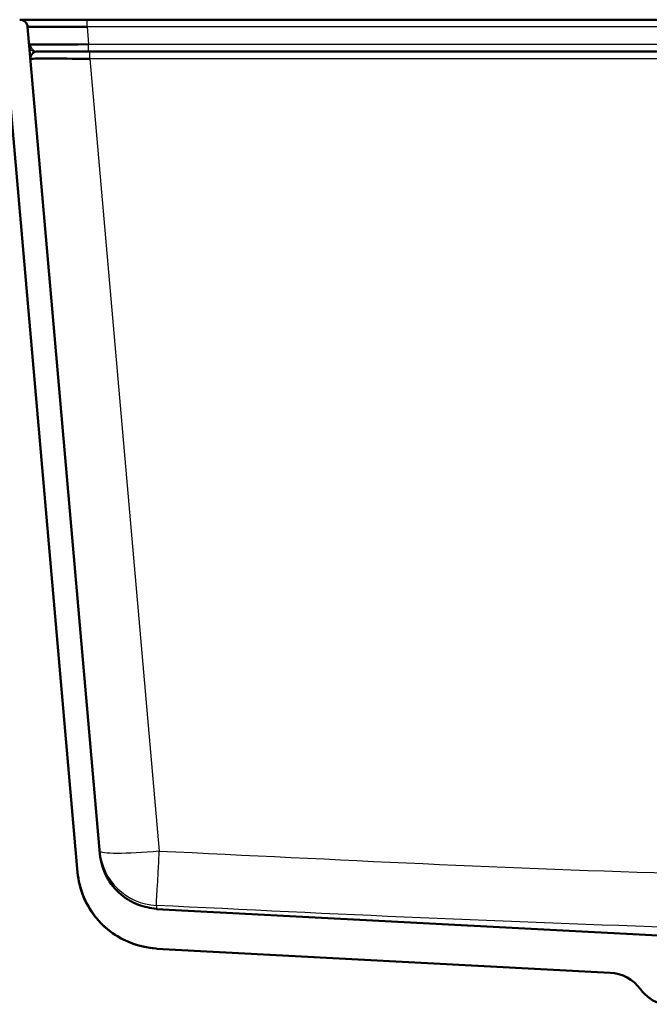
# Paper-space layout 'DF_1' of a CAD drawing. Units: millimetres. Extents: x 0 to 2100, y 0 to 4103.
# Drawn here: x 546 to 705, y 1506 to 1754 of the extents above; entities that cross this region are included whole.
import ezdxf

# ---------------------------------------------------------------- set-up
doc = ezdxf.new("R2010")
doc.units = ezdxf.units.MM
doc.header["$LTSCALE"] = 10
doc.layers.add('Visible Edges(ISO)', color=7, linetype='Continuous', lineweight=50)
doc.layers.add('Visible Tangent Edges(ISO)', color=7, linetype='Continuous', lineweight=25)

psp = doc.layouts.new('DF_1')

# ---------------------------------------------------------------- linework, layer by layer
at = {"layer": 'Visible Edges(ISO)'}
for p, q in [((546.48, 1753.55), (563.41, 1753.55)), ((563.41, 1753.55), (811.45, 1753.55)), ((566.63, 1544.13), (548.47, 1751.72)), ((551.09, 1745.55), (564.11, 1745.55)), ((564.11, 1745.55), (818.76, 1745.55)), ((543.64, 1738.07), (561.01, 1539.52)), ((561.01, 1539.51), (561.01, 1539.52)), ((706.8, 1523.71), (580.81, 1530.31)), ((580.85, 1520.3), (694.73, 1514.33))]:
    psp.add_line(p, q, dxfattribs=at)
for centre, radius, start, end in [((546.48, 1751.55), 2, 5, 90), ((694.2, 1504.34), 10, 35.8498, 87), ((710.42, 1516.06), 10, 215.8498, 255)]:
    psp.add_arc(centre, radius, start, end, dxfattribs=at)
for centre, major_axis, ratio, start_param, end_param in [((563.54, 1751.55), (-15.07, 0.17), 0.011464, 4.721122, 6.284322), ((563.89, 1747.55), (15.04, 0.17), 0.011511, 3.337179, 4.705666), ((564.24, 1743.55), (-15.07, 0.17), 0.011464, 4.721122, 6.284322)]:
    psp.add_ellipse(centre, major_axis=major_axis, ratio=ratio, start_param=start_param, end_param=end_param, dxfattribs=at)
for points, knots in [([(549.17, 1743.72), (549.17, 1743.73), (549.17, 1743.73), (549.17, 1743.73), (549.13, 1744.23), (549.37, 1744.75), (549.78, 1745.12)], [0, 0, 0, 0, 0.0027645, 0.0027645, 0.0027645, 0.7254651, 0.7254651, 0.7254651, 0.7254651]), ([(549.78, 1745.12), (549.83, 1745.17), (549.89, 1745.22), (549.95, 1745.26), (550.06, 1745.34), (550.18, 1745.41), (550.31, 1745.46)], [0.7254651, 0.7254651, 0.7254651, 0.7254651, 0.8204501, 0.8204501, 0.8204501, 0.999975, 0.999975, 0.999975, 0.999975]), ([(580.81, 1530.39), (579.26, 1530.54), (577.73, 1530.86), (574.73, 1531.99), (573.28, 1532.83), (570.48, 1535.16), (569.21, 1536.72), (567.37, 1540.24), (566.81, 1542.16), (566.63, 1544.13)], [-2.154491, -2.154491, -2.154491, -2.154491, -1.688823, -1.688823, -1.191721, -1.191721, -0.59473, -0.59473, 0, 0, 0, 0]), ([(561.01, 1539.52), (561.21, 1537.38), (561.73, 1535.28), (563.46, 1531.16), (564.7, 1529.18), (568.1, 1525.37), (570.35, 1523.68), (575.36, 1521.28), (578.08, 1520.59), (580.86, 1520.37)], [-3.009082, -3.009082, -3.009082, -3.009082, -2.364653, -2.364653, -1.66896, -1.66896, -0.832982, -0.832982, 0, 0, 0, 0]), ([(580.85, 1520.44), (578.58, 1520.55), (576.31, 1521.05), (572.12, 1522.71), (570.16, 1523.88), (566.74, 1526.74), (565.24, 1528.47), (562.89, 1532.26), (562.02, 1534.37), (561.27, 1537.52), (561.1, 1538.51), (561.01, 1539.52)], [0, 0, 0, 0, 0.681532, 0.681532, 1.350492, 1.350492, 2.019416, 2.019416, 2.688232, 2.688232, 2.989553, 2.989553, 2.989553, 2.989553])]:
    psp.add_open_spline(points, degree=3, knots=knots, dxfattribs=at)
for points in [[(550.31, 1745.46), (550.51, 1745.53), (550.77, 1745.55), (551.11, 1745.55)], [(580.81, 1530.4), (580.81, 1530.39), (580.81, 1530.39), (580.81, 1530.39)]]:
    psp.add_open_spline(points, degree=3, dxfattribs=at)
at = {"layer": 'Visible Tangent Edges(ISO)'}
for p, q in [((563.41, 1751.72), (563.41, 1753.55)), ((811.45, 1751.72), (563.41, 1751.72)), ((563.41, 1751.72), (563.79, 1747.38)), ((563.79, 1745.55), (563.79, 1747.38)), ((563.79, 1747.38), (811.08, 1747.38)), ((564.11, 1743.72), (564.11, 1745.55)), ((818.76, 1743.72), (564.11, 1743.72)), ((564.11, 1743.72), (581.51, 1544.88))]:
    psp.add_line(p, q, dxfattribs=at)
for centre, major_axis, ratio, start_param, end_param in [((550.86, 1747.33), (-1.99, -0.17), 0.98259, 0, 1.189313), ((551.09, 1747.55), (0, -2), 0.981047, 4.814812, 6.283185), ((581.51, 1546.19), (-14.94, -1.31), 0.999779, 0, 1.435528), ((581.51, 1546.19), (-14.94, -1.31), 0.086827, 0, 1.5632), ((581.51, 1546.19), (-0.72, -14.98), 0.004208, 0.020855, 1.483631)]:
    psp.add_ellipse(centre, major_axis=major_axis, ratio=ratio, start_param=start_param, end_param=end_param, dxfattribs=at)
for points in [[(548.87, 1747.16), (548.86, 1747.3), (548.95, 1747.35), (549.14, 1747.35)], [(580.79, 1531.21), (580.8, 1530.69), (580.81, 1530.43), (580.81, 1530.4)]]:
    psp.add_open_spline(points, degree=3, dxfattribs=at)
for points, knots in [([(581.51, 1544.88), (625.64, 1542.76), (669.78, 1540.44), (713.93, 1539.23), (742.98, 1538.43), (772.05, 1538.14), (801.1, 1538.69)], [0, 0, 0, 0, 0.603234, 0.603234, 0.603234, 1, 1, 1, 1]), ([(801.38, 1525.01), (772.09, 1524.46), (742.78, 1524.75), (713.49, 1525.62), (669.24, 1526.93), (625.01, 1529.08), (580.79, 1531.21)], [0, 0, 0, 0, 0.398257, 0.398257, 0.398257, 1, 1, 1, 1])]:
    psp.add_open_spline(points, degree=3, knots=knots, dxfattribs=at)

doc.saveas('drawing.dxf')
